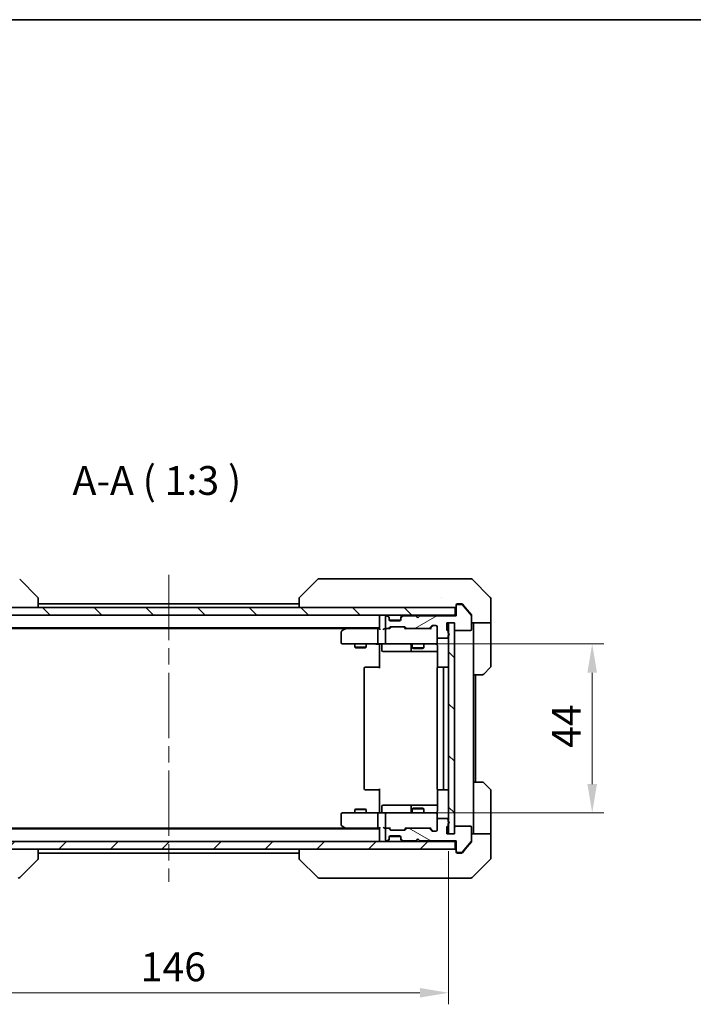
# Model space of a CAD drawing. Units: millimetres. Extents: x 43 to 5447, y 24 to 867.
# Drawn here: x 1945 to 2121, y 610 to 867 of the extents above; entities that cross this region are included whole.
import ezdxf

# ---------------------------------------------------------------- set-up
doc = ezdxf.new("R2010")
doc.units = ezdxf.units.MM
doc.header["$LTSCALE"] = 3
doc.linetypes.add('CHAIN', pattern=[0.3543, 0.2362, -0.0295, 0.0591, -0.0295])
doc.layers.get('Defpoints').update_dxf_attribs({"lineweight": 25})
for name, color, linetype, lineweight in [('Border (ISO)', 7, 'Continuous', 35), ('Dimension (ISO)', 7, 'Continuous', 18), ('Dimension (ISO) @ 1', 7, 'Continuous', 18), ('Symbol (ISO)', 7, 'Continuous', 18), ('Visible (ISO)', 7, 'Continuous', 35)]:
    doc.layers.add(name, color=color, linetype=linetype, lineweight=lineweight)
doc.layers.add('Centerline (ISO)', color=7, linetype='Continuous', lineweight=18, true_color=0x80ffff)
doc.layers.add('Hatch (ISO)', color=1, linetype='Continuous', lineweight=18, true_color=0xff0000)
doc.styles.add('Note Text (TK)', font='MS PGothic.ttf')
doc.dimstyles.new('Default - Method 1b (TK)', dxfattribs={"dimscale": 3, "dimtxt": 2.5, "dimasz": 2.5, "dimexe": 1, "dimexo": 1.5, "dimgap": 1, "dimtad": 1, "dimrnd": 1e-08, "dimdsep": 46, "dimtxsty": 'Note Text (TK)', "dimcen": 0.09, "dimdle": 5, "dimclrd": 100, "dimclre": 100, "dimclrt": 7, "dimadec": 1, "dimazin": 1, "dimtfac": 1, "dimtmove": 0, "dimatfit": 3, "dimfxl": 0, "dimtolj": 1, "dimlwd": -1, "dimlwe": -1, "dimarcsym": 0})
pattern_1 = [(135.0002, (1183, 0), (-6.73517, -6.73522), [])]

# ---------------------------------------------------------------- blocks, each defined once
blk = doc.blocks.new('図面枠 tk図枠')
at = {"layer": 'Border (ISO)'}
blk.add_line((14.5, 289), (405.5, 289), dxfattribs=at)
blk = doc.blocks.new('*D56')
at = {"layer": 'Defpoints', "color": 0, "transparency": 16777216}
for p in [(1910.77, 654.86), (2056.77, 654.86), (2056.77, 613.48)]:
    blk.add_point(p, dxfattribs=at)
at = {"layer": 'Dimension (ISO)', "color": 100, "transparency": 16777216}
for p, q in [((1910.77, 650.36), (1910.77, 610.48)), ((2056.77, 650.36), (2056.77, 610.48)), ((1918.27, 613.48), (2049.27, 613.48))]:
    blk.add_line(p, q, dxfattribs=at)
for points in [[(1918.27, 614.73), (1918.27, 612.23), (1910.77, 613.48)], [(2049.27, 614.73), (2049.27, 612.23), (2056.77, 613.48)]]:
    blk.add_solid(points, dxfattribs=at)
at = {"layer": 'Dimension (ISO)', "color": 7, "transparency": 16777216, "insert": (1976.47, 620.23), "char_height": 7.5, "attachment_point": 4, "style": 'Note Text (TK)'}
blk.add_mtext('\\A1;146', dxfattribs=at)
blk = doc.blocks.new('*D57')
at = {"layer": 'Defpoints', "color": 0, "transparency": 16777216}
for p in [(2040.57, 704.36), (2040.57, 660.36), (2094.21, 660.36)]:
    blk.add_point(p, dxfattribs=at)
at = {"layer": 'Dimension (ISO)', "color": 100, "transparency": 16777216}
for p, q in [((2045.07, 704.36), (2097.21, 704.36)), ((2094.21, 696.86), (2094.21, 667.86)), ((2045.07, 660.36), (2097.21, 660.36))]:
    blk.add_line(p, q, dxfattribs=at)
for points in [[(2092.96, 696.86), (2095.46, 696.86), (2094.21, 704.36)], [(2092.96, 667.86), (2095.46, 667.86), (2094.21, 660.36)]]:
    blk.add_solid(points, dxfattribs=at)
at = {"layer": 'Dimension (ISO)', "color": 7, "transparency": 16777216, "insert": (2087.46, 677.27), "char_height": 7.5, "attachment_point": 4, "rotation": 90, "style": 'Note Text (TK)'}
blk.add_mtext('\\A1;44', dxfattribs=at)

msp = doc.modelspace()

# ---------------------------------------------------------------- hatches: boundary and pattern name
at = {"layer": 'Hatch (ISO)'}
h = msp.add_hatch(dxfattribs=at)
h.set_pattern_fill('ANSI31', color=256, scale=76.2, angle=90.00021, style=0)
h.set_pattern_definition(pattern_1)
h.paths.add_polyline_path([(1909.075, 713.8575), (1909.075, 711.8575), (2058.475, 711.8575), (2058.475, 713.8575)])
h = msp.add_hatch(dxfattribs=at)
h.set_pattern_fill('ANSI31', color=256, scale=76.2, angle=-14.999978, style=0)
h.set_pattern_definition([(30, (1183, 0), (-4.7625, 8.24889), [])])
edge = h.paths.add_edge_path()
edge.add_line((2056.675, 707.1403), (2056.675, 707.5918))
edge.add_ellipse((2056.375, 707.5918), major_axis=(0, 0.3), ratio=1, start_angle=270, end_angle=340.528779)
edge.add_ellipse((2056.575, 708.1575), major_axis=(-0.2828, 0.1), ratio=1, start_angle=19.471221, end_angle=90, ccw=False)
edge.add_line((2056.275, 708.1575), (2056.275, 709.8575))
edge.add_line((2056.275, 709.8575), (2058.275, 709.8575))
edge.add_line((2058.275, 709.8575), (2058.275, 708.1575))
edge.add_ellipse((2058.575, 708.1575), major_axis=(0, -0.3), ratio=1, start_angle=270, end_angle=360)
edge.add_line((2058.575, 707.8575), (2062.475, 707.8575))
edge.add_ellipse((2062.475, 708.1575), major_axis=(0.3, 0), ratio=1, start_angle=270, end_angle=360)
edge.add_line((2062.775, 708.1575), (2062.775, 711.5489))
edge.add_ellipse((2062.475, 711.5489), major_axis=(0, 0.3), ratio=1, start_angle=270, end_angle=309.805571)
edge.add_line((2062.7055, 711.7409), (2060.3649, 714.5496))
edge.add_ellipse((2060.1345, 714.3575), major_axis=(-0.1921, 0.2305), ratio=1, start_angle=270, end_angle=320.194429)
edge.add_line((2060.1345, 714.6575), (2059.075, 714.6575))
edge.add_ellipse((2059.075, 714.3575), major_axis=(-0.3, 0), ratio=1, start_angle=270, end_angle=360)
edge.add_line((2058.775, 714.3575), (2058.775, 711.6575))
edge.add_line((2058.775, 711.6575), (2049.275, 711.6575))
edge.add_line((2049.275, 711.6575), (2048.775, 711.1575))
edge.add_line((2048.775, 711.1575), (2048.275, 711.6575))
edge.add_line((2048.275, 711.6575), (2044.8993, 711.6575))
edge.add_ellipse((2044.8993, 711.3575), major_axis=(-0.3, 0), ratio=1, start_angle=270, end_angle=315)
edge.add_line((2044.6871, 711.5696), (2044.3629, 711.2454))
edge.add_ellipse((2044.575, 711.0332), major_axis=(-0.2121, -0.2121), ratio=1, start_angle=270, end_angle=315)
edge.add_line((2044.275, 711.0332), (2044.275, 710.6575))
edge.add_ellipse((2043.975, 710.6575), major_axis=(0, -0.3), ratio=1, start_angle=0, end_angle=90, ccw=False)
edge.add_line((2043.975, 710.3575), (2041.575, 710.3575))
edge.add_ellipse((2041.575, 710.6575), major_axis=(-0.3, 0), ratio=1, start_angle=0, end_angle=90, ccw=False)
edge.add_line((2041.275, 710.6575), (2041.275, 711.0332))
edge.add_ellipse((2040.975, 711.0332), major_axis=(0, 0.3), ratio=1, start_angle=270, end_angle=315)
edge.add_line((2041.1871, 711.2454), (2040.8629, 711.5696))
edge.add_ellipse((2040.6507, 711.3575), major_axis=(-0.2121, 0.2121), ratio=1, start_angle=270, end_angle=315)
edge.add_line((2040.6507, 711.6575), (2040.575, 711.6575))
edge.add_ellipse((2040.575, 711.3575), major_axis=(-0.3, 0), ratio=1, start_angle=270, end_angle=360)
edge.add_line((2040.275, 711.3575), (2040.275, 708.6575))
edge.add_ellipse((2040.575, 708.6575), major_axis=(0, -0.3), ratio=1, start_angle=270, end_angle=360)
edge.add_line((2040.575, 708.3575), (2040.9507, 708.3575))
edge.add_ellipse((2040.9507, 708.6575), major_axis=(0.3, 0), ratio=1, start_angle=270, end_angle=315)
edge.add_line((2041.1629, 708.4454), (2041.4871, 708.7696))
edge.add_ellipse((2041.6993, 708.5575), major_axis=(0.2121, 0.2121), ratio=1, start_angle=45, end_angle=90, ccw=False)
edge.add_line((2041.6993, 708.8575), (2045.2007, 708.8575))
edge.add_ellipse((2045.2007, 708.5575), major_axis=(0.3, 0), ratio=1, start_angle=45, end_angle=90, ccw=False)
edge.add_line((2045.4129, 708.7696), (2045.7371, 708.4454))
edge.add_ellipse((2045.9493, 708.6575), major_axis=(0.2121, -0.2121), ratio=1, start_angle=270, end_angle=315)
edge.add_line((2045.9493, 708.3575), (2051.6007, 708.3575))
edge.add_ellipse((2051.6007, 708.6575), major_axis=(0.3, 0), ratio=1, start_angle=270, end_angle=315)
edge.add_line((2051.8129, 708.4454), (2052.4371, 709.0696))
edge.add_ellipse((2052.6493, 708.8575), major_axis=(0.2121, 0.2121), ratio=1, start_angle=45, end_angle=90, ccw=False)
edge.add_line((2052.6493, 709.1575), (2053.475, 709.1575))
edge.add_ellipse((2053.475, 708.8575), major_axis=(0.3, 0), ratio=1, start_angle=0, end_angle=90, ccw=False)
edge.add_line((2053.775, 708.8575), (2053.775, 706.1575))
edge.add_ellipse((2054.075, 706.1575), major_axis=(0, -0.3), ratio=1, start_angle=270, end_angle=360)
edge.add_line((2054.075, 705.8575), (2056.375, 705.8575))
edge.add_ellipse((2056.375, 706.1575), major_axis=(0.3, 0), ratio=1, start_angle=270, end_angle=360)
edge.add_line((2056.675, 706.1575), (2056.675, 706.5747))
edge.add_ellipse((2056.575, 706.8575), major_axis=(0.2828, 0.1), ratio=1, start_angle=270, end_angle=411.057559)
h = msp.add_hatch(dxfattribs=at)
h.set_pattern_fill('ANSI31', color=256, scale=76.2, angle=90.00021, style=0)
h.set_pattern_definition(pattern_1)
h.paths.add_polyline_path([(2058.275, 709.8575), (2056.775, 709.8575), (2056.775, 654.8575), (2058.275, 654.8575)])
h = msp.add_hatch(dxfattribs=at)
h.set_pattern_fill('ANSI31', color=256, scale=76.2, angle=105.000246, style=0)
h.set_pattern_definition([(150.0002, (1183, 0), (-4.762465, -8.24891), [])])
edge = h.paths.add_edge_path()
edge.add_line((2056.675, 657.1232), (2056.675, 657.5747))
edge.add_ellipse((2056.575, 657.8575), major_axis=(0.2828, 0.1), ratio=1, start_angle=270, end_angle=411.057559)
edge.add_line((2056.675, 658.1403), (2056.675, 658.5575))
edge.add_ellipse((2056.375, 658.5575), major_axis=(0, 0.3), ratio=1, start_angle=270, end_angle=360)
edge.add_line((2056.375, 658.8575), (2054.075, 658.8575))
edge.add_ellipse((2054.075, 658.5575), major_axis=(-0.3, 0), ratio=1, start_angle=270, end_angle=360)
edge.add_line((2053.775, 658.5575), (2053.775, 655.8575))
edge.add_ellipse((2053.475, 655.8575), major_axis=(0, -0.3), ratio=1, start_angle=0, end_angle=90, ccw=False)
edge.add_line((2053.475, 655.5575), (2052.6493, 655.5575))
edge.add_ellipse((2052.6493, 655.8575), major_axis=(-0.3, 0), ratio=1, start_angle=45, end_angle=90, ccw=False)
edge.add_line((2052.4371, 655.6454), (2051.8129, 656.2696))
edge.add_ellipse((2051.6007, 656.0575), major_axis=(-0.2121, 0.2121), ratio=1, start_angle=270, end_angle=315)
edge.add_line((2051.6007, 656.3575), (2045.9493, 656.3575))
edge.add_ellipse((2045.9493, 656.0575), major_axis=(-0.3, 0), ratio=1, start_angle=270, end_angle=315)
edge.add_line((2045.7371, 656.2696), (2045.4129, 655.9454))
edge.add_ellipse((2045.2007, 656.1575), major_axis=(-0.2121, -0.2121), ratio=1, start_angle=45, end_angle=90, ccw=False)
edge.add_line((2045.2007, 655.8575), (2041.6993, 655.8575))
edge.add_ellipse((2041.6993, 656.1575), major_axis=(-0.3, 0), ratio=1, start_angle=45, end_angle=90, ccw=False)
edge.add_line((2041.4871, 655.9454), (2041.1629, 656.2696))
edge.add_ellipse((2040.9507, 656.0575), major_axis=(-0.2121, 0.2121), ratio=1, start_angle=270, end_angle=315)
edge.add_line((2040.9507, 656.3575), (2040.575, 656.3575))
edge.add_ellipse((2040.575, 656.0575), major_axis=(-0.3, 0), ratio=1, start_angle=270, end_angle=360)
edge.add_line((2040.275, 656.0575), (2040.275, 653.3575))
edge.add_ellipse((2040.575, 653.3575), major_axis=(0, -0.3), ratio=1, start_angle=270, end_angle=360)
edge.add_line((2040.575, 653.0575), (2040.6507, 653.0575))
edge.add_ellipse((2040.6507, 653.3575), major_axis=(0.3, 0), ratio=1, start_angle=270, end_angle=315)
edge.add_line((2040.8629, 653.1454), (2041.1871, 653.4696))
edge.add_ellipse((2040.975, 653.6818), major_axis=(0.2121, 0.2121), ratio=1, start_angle=270, end_angle=315)
edge.add_line((2041.275, 653.6818), (2041.275, 654.0575))
edge.add_ellipse((2041.575, 654.0575), major_axis=(0, 0.3), ratio=1, start_angle=0, end_angle=90, ccw=False)
edge.add_line((2041.575, 654.3575), (2043.975, 654.3575))
edge.add_ellipse((2043.975, 654.0575), major_axis=(0.3, 0), ratio=1, start_angle=0, end_angle=90, ccw=False)
edge.add_line((2044.275, 654.0575), (2044.275, 653.6818))
edge.add_ellipse((2044.575, 653.6818), major_axis=(0, -0.3), ratio=1, start_angle=270, end_angle=315)
edge.add_line((2044.3629, 653.4696), (2044.6871, 653.1454))
edge.add_ellipse((2044.8993, 653.3575), major_axis=(0.2121, -0.2121), ratio=1, start_angle=270, end_angle=315)
edge.add_line((2044.8993, 653.0575), (2048.275, 653.0575))
edge.add_line((2048.275, 653.0575), (2048.775, 653.5575))
edge.add_line((2048.775, 653.5575), (2049.275, 653.0575))
edge.add_line((2049.275, 653.0575), (2058.775, 653.0575))
edge.add_line((2058.775, 653.0575), (2058.775, 650.3575))
edge.add_ellipse((2059.075, 650.3575), major_axis=(0, -0.3), ratio=1, start_angle=270, end_angle=360)
edge.add_line((2059.075, 650.0575), (2060.1345, 650.0575))
edge.add_ellipse((2060.1345, 650.3575), major_axis=(0.3, 0), ratio=1, start_angle=270, end_angle=320.194429)
edge.add_line((2060.3649, 650.1654), (2062.7055, 652.9741))
edge.add_ellipse((2062.475, 653.1661), major_axis=(0.1921, 0.2305), ratio=1, start_angle=270, end_angle=309.805571)
edge.add_line((2062.775, 653.1661), (2062.775, 656.5575))
edge.add_ellipse((2062.475, 656.5575), major_axis=(0, 0.3), ratio=1, start_angle=270, end_angle=360)
edge.add_line((2062.475, 656.8575), (2058.575, 656.8575))
edge.add_ellipse((2058.575, 656.5575), major_axis=(-0.3, 0), ratio=1, start_angle=270, end_angle=360)
edge.add_line((2058.275, 656.5575), (2058.275, 654.8575))
edge.add_line((2058.275, 654.8575), (2056.275, 654.8575))
edge.add_line((2056.275, 654.8575), (2056.275, 656.5575))
edge.add_ellipse((2056.575, 656.5575), major_axis=(0, 0.3), ratio=1, start_angle=19.471221, end_angle=90, ccw=False)
edge.add_ellipse((2056.375, 657.1232), major_axis=(0.2828, 0.1), ratio=1, start_angle=270, end_angle=340.528779)
h = msp.add_hatch(dxfattribs=at)
h.set_pattern_fill('ANSI31', color=256, scale=76.2, style=0)
h.set_pattern_definition([(45, (1183, 0), (-6.73519, 6.73519), [])])
h.paths.add_polyline_path([(1909.075, 652.8575), (1909.075, 650.8575), (2058.475, 650.8575), (2058.475, 652.8575)])

# ---------------------------------------------------------------- linework, layer by layer
at = {"layer": 'Centerline (ISO)', "linetype": 'CHAIN', "ltscale": 23.990969}
msp.add_line((1983.775, 722.3575), (1983.775, 642.3575), dxfattribs=at)
at = {"layer": 'Visible (ISO)'}
for p, q in [((1944.9214, 721.211), (1949.6285, 716.5039)), ((2022.6285, 721.211), (2017.9214, 716.5039)), ((2023.9577, 721.3575), (2022.9821, 721.3575)), ((2056.9698, 721.3575), (2023.9577, 721.3575)), ((2058.4379, 721.3575), (2056.9698, 721.3575)), ((2059.775, 721.3575), (2058.4379, 721.3575)), ((2059.775, 721.3575), (2062.5679, 721.3575)), ((2067.6285, 716.5039), (2062.9214, 721.211)), ((1949.775, 713.8575), (1949.775, 716.1503)), ((2017.775, 716.1503), (2017.775, 713.8575)), ((2055.025, 716.438), (2055.025, 716.4405)), ((2067.775, 713.8575), (2067.775, 716.1504)), ((2058.475, 713.8575), (1909.075, 713.8575)), ((2017.775, 714.8575), (1949.775, 714.8575)), ((2058.475, 711.8575), (2058.475, 713.8575)), ((2058.775, 714.3575), (2058.775, 714.5575)), ((2058.775, 714.3575), (2058.775, 711.6575)), ((2059.075, 714.8575), (2059.775, 714.8575)), ((2060.1345, 714.6575), (2059.075, 714.6575)), ((2060.1345, 714.8575), (2059.775, 714.8575)), ((2061.1083, 713.8575), (2060.3649, 714.7496)), ((2062.7055, 711.7409), (2060.3649, 714.5496)), ((2062.7055, 711.9409), (2061.1083, 713.8575)), ((2067.775, 709.8575), (2067.775, 713.8575)), ((1909.075, 711.8575), (2058.475, 711.8575)), ((2038.775, 711.5575), (2038.775, 711.8575)), ((2038.775, 711.5575), (2038.775, 708.2696)), ((2040.275, 711.3575), (2040.275, 708.6575)), ((2040.6507, 711.6575), (2040.575, 711.6575)), ((2041.1871, 711.4454), (2040.8629, 711.7696)), ((2041.1871, 711.2454), (2040.8629, 711.5696)), ((2041.2076, 711.4249), (2041.1871, 711.4454)), ((2041.275, 711.0332), (2041.275, 711.2332)), ((2041.275, 710.6575), (2041.275, 711.0332)), ((2044.275, 711.2332), (2044.275, 711.0332)), ((2044.275, 711.0332), (2044.275, 710.6575)), ((2044.3629, 711.4454), (2044.3424, 711.4249)), ((2044.6871, 711.7696), (2044.3629, 711.4454)), ((2044.6871, 711.5696), (2044.3629, 711.2454)), ((2048.275, 711.6575), (2044.8993, 711.6575)), ((2048.775, 711.1575), (2048.275, 711.6575)), ((2049.275, 711.6575), (2048.775, 711.1575)), ((2058.775, 711.6575), (2049.275, 711.6575)), ((2058.775, 711.8575), (2058.475, 711.8575)), ((2062.775, 711.7489), (2062.775, 711.5489)), ((2062.775, 708.1575), (2062.775, 711.5489)), ((2038.775, 708.5575), (1928.775, 708.5575)), ((2029.7083, 708.3575), (1937.8417, 708.3575)), ((2029.6283, 708.2975), (2028.895, 707.7475)), ((2029.975, 708.5575), (2029.6283, 708.2975)), ((2029.8384, 708.0575), (2029.6828, 708.2131)), ((2038.3993, 708.3575), (2029.8083, 708.3575)), ((2038.275, 708.0575), (2038.275, 704.6575)), ((2038.775, 708.3575), (2038.3993, 708.3575)), ((2040.575, 708.3575), (2040.1993, 708.3575)), ((2040.275, 708.0575), (2040.275, 704.6575)), ((2040.575, 708.3575), (2040.9507, 708.3575)), ((2041.4511, 708.3575), (2040.9507, 708.3575)), ((2041.1629, 708.4454), (2041.4871, 708.7696)), ((2041.275, 708.3575), (2041.6871, 708.7696)), ((2044.2578, 710.5575), (2041.2921, 710.5575)), ((2043.975, 710.3575), (2041.575, 710.3575)), ((2041.6993, 708.8575), (2045.2007, 708.8575)), ((2045.2129, 708.7696), (2045.625, 708.3575)), ((2045.4129, 708.7696), (2045.7371, 708.4454)), ((2045.9493, 708.3575), (2045.4489, 708.3575)), ((2045.9493, 708.3575), (2051.6007, 708.3575)), ((2052.1011, 708.3575), (2051.6007, 708.3575)), ((2051.8129, 708.4454), (2052.4371, 709.0696)), ((2051.925, 708.3575), (2052.6371, 709.0696)), ((2052.6493, 709.1575), (2053.475, 709.1575)), ((2053.775, 708.8575), (2053.775, 706.1575)), ((2056.275, 708.1575), (2056.275, 709.8575)), ((2056.275, 709.8575), (2058.275, 709.8575)), ((2058.275, 709.8575), (2056.775, 709.8575)), ((2056.775, 709.8575), (2056.775, 654.8575)), ((2058.275, 709.8575), (2058.275, 708.1575)), ((2058.275, 654.8575), (2058.275, 709.8575)), ((2067.775, 709.8575), (2062.775, 709.8575)), ((2063.275, 709.8575), (2063.275, 708.8575)), ((2063.275, 696.3575), (2063.275, 708.8575)), ((2067.775, 708.8575), (2067.775, 709.8575)), ((2067.775, 708.8575), (2067.775, 698.5646)), ((2028.775, 707.5075), (2028.775, 704.6575)), ((2053.775, 704.6575), (2053.775, 706.1575)), ((2054.075, 705.8575), (2056.375, 705.8575)), ((2056.675, 707.1403), (2056.675, 707.5918)), ((2056.675, 706.1575), (2056.675, 706.5747)), ((2058.575, 707.8575), (2062.475, 707.8575)), ((2029.075, 704.3575), (2029.8384, 704.3575)), ((2029.8384, 704.3575), (2038.3993, 704.3575)), ((2032.275, 704.3575), (2032.275, 703.5109)), ((2032.275, 703.5109), (2035.275, 703.5109)), ((2032.5817, 703.3575), (2032.275, 703.5109)), ((2034.9683, 703.3575), (2032.5817, 703.3575)), ((2034.9683, 703.3575), (2035.275, 703.5109)), ((2035.275, 704.3575), (2035.275, 703.5109)), ((2040.575, 704.3575), (2038.3993, 704.3575)), ((2038.775, 704.3498), (2038.775, 703.8575)), ((2038.775, 698.0575), (2038.775, 703.8575)), ((2039.3763, 704.0575), (2039.3763, 702.6575)), ((2040.575, 704.3575), (2041.3932, 704.3575)), ((2041.3932, 704.3575), (2052.5896, 704.3575)), ((2046.9805, 704.0575), (2046.9805, 702.6575)), ((2047.275, 704.3575), (2047.275, 703.3109)), ((2047.275, 703.3109), (2050.275, 703.3109)), ((2047.5817, 703.1575), (2047.275, 703.3109)), ((2049.9683, 703.1575), (2047.5817, 703.1575)), ((2049.9683, 703.1575), (2050.275, 703.3109)), ((2050.275, 704.3575), (2050.275, 703.3109)), ((2052.5896, 704.3575), (2053.475, 704.3575)), ((2053.8648, 703.8575), (2053.8648, 698.2716)), ((2039.6763, 702.3575), (2043.6059, 702.3575)), ((2043.6059, 702.3575), (2047.2805, 702.3575)), ((2047.2805, 702.3575), (2047.452, 702.3575)), ((2047.452, 702.3575), (2053.8648, 702.3575)), ((2034.775, 698.0575), (2034.775, 666.6575)), ((2035.075, 698.3575), (2035.1336, 698.3575)), ((2035.8407, 698.3575), (2035.1336, 698.3575)), ((2035.8407, 698.3575), (2035.9821, 698.3575)), ((2038.3608, 698.3575), (2035.9821, 698.3575)), ((2038.3608, 698.3575), (2038.775, 698.3575)), ((2053.775, 698.0575), (2053.775, 666.6575)), ((2054.075, 698.3575), (2054.1336, 698.3575)), ((2054.8407, 698.3575), (2054.1336, 698.3575)), ((2054.8407, 698.3575), (2054.9821, 698.3575)), ((2055.175, 698.3575), (2054.9821, 698.3575)), ((2056.475, 698.3575), (2055.175, 698.3575)), ((2055.475, 666.6575), (2055.475, 698.0575)), ((2067.6285, 698.211), (2065.9214, 696.5039)), ((2063.275, 668.3575), (2063.275, 696.3575)), ((2065.5679, 696.3575), (2063.275, 696.3575)), ((2063.775, 668.3575), (2063.775, 696.3575)), ((2063.275, 668.3575), (2065.5679, 668.3575)), ((2063.275, 668.3575), (2063.275, 655.8575)), ((2065.9214, 668.211), (2067.6285, 666.5039)), ((2035.1336, 666.3575), (2035.075, 666.3575)), ((2035.1336, 666.3575), (2035.8407, 666.3575)), ((2035.9821, 666.3575), (2035.8407, 666.3575)), ((2035.9821, 666.3575), (2038.3608, 666.3575)), ((2038.775, 666.3575), (2038.3608, 666.3575)), ((2038.775, 660.8575), (2038.775, 666.6575)), ((2053.8648, 666.4434), (2053.8648, 660.8575)), ((2054.1336, 666.3575), (2054.075, 666.3575)), ((2054.1336, 666.3575), (2054.8407, 666.3575)), ((2054.9821, 666.3575), (2054.8407, 666.3575)), ((2054.9821, 666.3575), (2055.175, 666.3575)), ((2055.175, 666.3575), (2056.475, 666.3575)), ((2067.775, 655.8575), (2067.775, 666.1504)), ((2039.3763, 660.6575), (2039.3763, 662.0575)), ((2043.6059, 662.3575), (2039.6763, 662.3575)), ((2047.2805, 662.3575), (2043.6059, 662.3575)), ((2046.9805, 662.0575), (2046.9805, 660.6575)), ((2047.452, 662.3575), (2047.2805, 662.3575)), ((2053.8648, 662.3575), (2047.452, 662.3575)), ((2028.775, 660.0575), (2028.775, 657.2075)), ((2029.8384, 660.3575), (2029.075, 660.3575)), ((2038.3993, 660.3575), (2029.8384, 660.3575)), ((2032.5817, 661.3575), (2032.275, 661.2041)), ((2035.275, 661.2041), (2032.275, 661.2041)), ((2032.275, 660.3575), (2032.275, 661.2041)), ((2032.5817, 661.3575), (2034.9683, 661.3575)), ((2034.9683, 661.3575), (2035.275, 661.2041)), ((2035.275, 660.3575), (2035.275, 661.2041)), ((2038.275, 660.0575), (2038.275, 656.6575)), ((2038.3993, 660.3575), (2040.575, 660.3575)), ((2038.775, 660.8575), (2038.775, 660.3652)), ((2040.275, 660.0575), (2040.275, 656.6575)), ((2041.3932, 660.3575), (2040.575, 660.3575)), ((2052.5896, 660.3575), (2041.3932, 660.3575)), ((2047.5817, 661.5575), (2047.275, 661.4041)), ((2050.275, 661.4041), (2047.275, 661.4041)), ((2047.275, 660.3575), (2047.275, 661.4041)), ((2047.5817, 661.5575), (2049.9683, 661.5575)), ((2049.9683, 661.5575), (2050.275, 661.4041)), ((2050.275, 660.3575), (2050.275, 661.4041)), ((2053.475, 660.3575), (2052.5896, 660.3575)), ((2053.775, 658.5575), (2053.775, 660.0575)), ((2028.895, 656.9675), (2029.6283, 656.4175)), ((2053.775, 658.5575), (2053.775, 655.8575)), ((2056.375, 658.8575), (2054.075, 658.8575)), ((2056.675, 658.1403), (2056.675, 658.5575)), ((2056.675, 657.1232), (2056.675, 657.5747)), ((2062.475, 656.8575), (2058.575, 656.8575)), ((2038.775, 656.1575), (1928.775, 656.1575)), ((2029.7083, 656.3575), (1937.8417, 656.3575)), ((2029.6283, 656.4175), (2029.975, 656.1575)), ((2029.8384, 656.6575), (2029.6828, 656.5019)), ((2029.8083, 656.3575), (2038.3993, 656.3575)), ((2038.3993, 656.3575), (2038.775, 656.3575)), ((2038.775, 656.4454), (2038.775, 653.1575)), ((2040.1993, 656.3575), (2040.575, 656.3575)), ((2040.275, 656.0575), (2040.275, 653.3575)), ((2040.9507, 656.3575), (2040.575, 656.3575)), ((2040.9507, 656.3575), (2041.4511, 656.3575)), ((2041.4871, 655.9454), (2041.1629, 656.2696)), ((2041.6871, 655.9454), (2041.275, 656.3575)), ((2041.2921, 654.1575), (2044.2578, 654.1575)), ((2041.575, 654.3575), (2043.975, 654.3575)), ((2045.2007, 655.8575), (2041.6993, 655.8575)), ((2045.2129, 655.9454), (2045.625, 656.3575)), ((2045.7371, 656.2696), (2045.4129, 655.9454)), ((2045.4489, 656.3575), (2045.9493, 656.3575)), ((2051.6007, 656.3575), (2045.9493, 656.3575)), ((2051.6007, 656.3575), (2052.1011, 656.3575)), ((2052.4371, 655.6454), (2051.8129, 656.2696)), ((2051.925, 656.3575), (2052.6371, 655.6454)), ((2053.475, 655.5575), (2052.6493, 655.5575)), ((2056.275, 654.8575), (2056.275, 656.5575)), ((2058.275, 654.8575), (2056.275, 654.8575)), ((2056.775, 654.8575), (2058.275, 654.8575)), ((2058.275, 656.5575), (2058.275, 654.8575)), ((2062.775, 653.1661), (2062.775, 656.5575)), ((2062.775, 654.8575), (2067.775, 654.8575)), ((2063.275, 655.8575), (2063.275, 654.8575)), ((2067.775, 654.8575), (2067.775, 655.8575)), ((2067.775, 654.8575), (2067.775, 650.8575)), ((2058.475, 652.8575), (1909.075, 652.8575)), ((2038.775, 652.8575), (2038.775, 653.1575)), ((2040.575, 653.0575), (2040.6507, 653.0575)), ((2040.8629, 653.1454), (2041.1871, 653.4696)), ((2040.8629, 652.9454), (2041.1871, 653.2696)), ((2041.1871, 653.2696), (2041.2076, 653.2901)), ((2041.275, 653.6818), (2041.275, 654.0575)), ((2041.275, 653.4818), (2041.275, 653.6818)), ((2044.275, 654.0575), (2044.275, 653.6818)), ((2044.275, 653.6818), (2044.275, 653.4818)), ((2044.3424, 653.2901), (2044.3629, 653.2696)), ((2044.3629, 653.4696), (2044.6871, 653.1454)), ((2044.3629, 653.2696), (2044.6871, 652.9454)), ((2044.8993, 653.0575), (2048.275, 653.0575)), ((2048.275, 653.0575), (2048.775, 653.5575)), ((2048.775, 653.5575), (2049.275, 653.0575)), ((2049.275, 653.0575), (2058.775, 653.0575)), ((2058.475, 652.8575), (2058.775, 652.8575)), ((2058.475, 650.8575), (2058.475, 652.8575)), ((2058.775, 653.0575), (2058.775, 650.3575)), ((2060.3649, 650.1654), (2062.7055, 652.9741)), ((2061.1083, 650.8575), (2062.7055, 652.7741)), ((2062.775, 653.1661), (2062.775, 652.9661)), ((1909.075, 650.8575), (2058.475, 650.8575)), ((1949.775, 648.5647), (1949.775, 650.8575)), ((2017.775, 649.8575), (1949.775, 649.8575)), ((2017.775, 650.8575), (2017.775, 648.5647)), ((2058.775, 650.1575), (2058.775, 650.3575)), ((2059.075, 650.0575), (2060.1345, 650.0575)), ((2059.775, 649.8575), (2059.075, 649.8575)), ((2059.775, 649.8575), (2060.1345, 649.8575)), ((2060.3649, 649.9654), (2061.1083, 650.8575)), ((2067.775, 650.8575), (2067.775, 648.5646)), ((1944.9214, 643.5039), (1949.6285, 648.211)), ((2022.6285, 643.5039), (2017.9214, 648.211)), ((2055.025, 648.2758), (2055.025, 648.2747)), ((2062.9214, 643.5039), (2067.6285, 648.211)), ((2022.9821, 643.3575), (2023.9577, 643.3575)), ((2023.9577, 643.3575), (2056.9698, 643.3575)), ((2056.9698, 643.3575), (2058.4379, 643.3575)), ((2058.4379, 643.3575), (2059.775, 643.3575)), ((2062.5679, 643.3575), (2059.775, 643.3575))]:
    msp.add_line(p, q, dxfattribs=at)
for centre, radius, start, end in [((2022.9821, 720.8575), 0.5, 90, 135), ((2062.5679, 720.8575), 0.5, 45, 90), ((2067.275, 716.1504), 0.5, 0, 45), ((2058.475, 714.1575), 0.3, 270, 0), ((2059.075, 714.5575), 0.3, 90, 180), ((2059.075, 714.3575), 0.3, 90, 180), ((2060.1345, 714.3575), 0.3, 39.805571, 90), ((2039.075, 711.5575), 0.3, 90, 180), ((2040.575, 711.3575), 0.3, 90, 180), ((2040.6507, 711.5575), 0.3, 45, 90), ((2040.6507, 711.3575), 0.3, 45, 90), ((2040.975, 711.2332), 0.3, 0, 45), ((2040.975, 711.0332), 0.3, 0, 45), ((2041.575, 710.6575), 0.3, 180, 270), ((2043.975, 710.6575), 0.3, 270, 0), ((2044.575, 711.2332), 0.3, 135, 180), ((2044.575, 711.0332), 0.3, 135, 180), ((2044.8993, 711.5575), 0.3, 90, 135), ((2044.8993, 711.3575), 0.3, 90, 135), ((2062.475, 711.5489), 0.3, 0, 39.805571), ((2029.8083, 708.0575), 0.3, 113.437984, 126.869898), ((2029.8083, 708.0575), 0.3, 90, 113.437984), ((2040.575, 708.6575), 0.3, 180, 270), ((2040.575, 708.0575), 0.3, 148.755545, 180), ((2040.575, 708.0575), 0.3, 90, 113.437985), ((2040.9507, 708.6575), 0.3, 270, 315), ((2041.6993, 708.5575), 0.3, 90, 135), ((2045.2007, 708.5575), 0.3, 45, 90), ((2045.9493, 708.6575), 0.3, 225, 270), ((2051.6007, 708.6575), 0.3, 270, 315), ((2052.6493, 708.8575), 0.3, 90, 135), ((2053.475, 708.8575), 0.3, 0, 90), ((2056.575, 708.1575), 0.3, 180, 250.528779), ((2058.575, 708.1575), 0.3, 180, 270), ((2062.475, 708.1575), 0.3, 270, 0), ((2029.075, 707.5075), 0.3, 126.869898, 180), ((2054.075, 706.1575), 0.3, 180, 270), ((2056.375, 706.1575), 0.3, 270, 0), ((2056.375, 707.5918), 0.3, 0, 70.528779), ((2056.575, 706.8575), 0.3, 289.471221, 70.528779), ((2029.075, 704.6575), 0.3, 180, 270), ((2039.0763, 704.0575), 0.3, 0, 90), ((2040.575, 704.6575), 0.3, 180, 270), ((2046.6805, 704.0575), 0.3, 0, 90), ((2053.275, 703.8575), 0.5, 75.524475, 90), ((2053.475, 704.6575), 0.3, 270, 0), ((2039.6763, 702.6575), 0.3, 180, 270), ((2047.2805, 702.6575), 0.3, 180, 270), ((2035.075, 698.0575), 0.3, 90, 180), ((2054.075, 698.0575), 0.3, 90, 180), ((2055.175, 698.0575), 0.3, 0, 90), ((2056.475, 698.0575), 0.3, 0, 90), ((2067.275, 698.5646), 0.5, 315, 0), ((2065.5679, 696.8575), 0.5, 270, 315), ((2065.5679, 667.8575), 0.5, 45, 90), ((2035.075, 666.6575), 0.3, 180, 270), ((2054.075, 666.6575), 0.3, 180, 270), ((2055.175, 666.6575), 0.3, 270, 0), ((2056.475, 666.6575), 0.3, 270, 0), ((2067.275, 666.1504), 0.5, 0, 45), ((2039.6763, 662.0575), 0.3, 90, 180), ((2047.2805, 662.0575), 0.3, 90, 180), ((2029.075, 660.0575), 0.3, 90, 180), ((2039.0763, 660.6575), 0.3, 270, 0), ((2040.575, 660.0575), 0.3, 90, 180), ((2046.6805, 660.6575), 0.3, 270, 0), ((2053.275, 660.8575), 0.5, 270, 284.475525), ((2053.475, 660.0575), 0.3, 0, 90), ((2029.075, 657.2075), 0.3, 180, 233.130102), ((2054.075, 658.5575), 0.3, 90, 180), ((2056.575, 656.5575), 0.3, 109.471221, 180), ((2056.375, 658.5575), 0.3, 0, 90), ((2056.375, 657.1232), 0.3, 289.471221, 0), ((2056.575, 657.8575), 0.3, 289.471221, 70.528779), ((2058.575, 656.5575), 0.3, 90, 180), ((2062.475, 656.5575), 0.3, 0, 90), ((2029.8083, 656.6575), 0.3, 233.130102, 246.562016), ((2029.8083, 656.6575), 0.3, 246.562015, 270), ((2040.575, 656.6575), 0.3, 180, 211.244455), ((2040.575, 656.0575), 0.3, 90, 180), ((2040.575, 656.6575), 0.3, 246.562016, 270), ((2040.9507, 656.0575), 0.3, 45, 90), ((2041.575, 654.0575), 0.3, 90, 180), ((2041.6993, 656.1575), 0.3, 225, 270), ((2043.975, 654.0575), 0.3, 0, 90), ((2045.2007, 656.1575), 0.3, 270, 315), ((2045.9493, 656.0575), 0.3, 90, 135), ((2051.6007, 656.0575), 0.3, 45, 90), ((2052.6493, 655.8575), 0.3, 225, 270), ((2053.475, 655.8575), 0.3, 270, 0), ((2039.075, 653.1575), 0.3, 180, 270), ((2040.575, 653.3575), 0.3, 180, 270), ((2040.6507, 653.3575), 0.3, 270, 315), ((2040.6507, 653.1575), 0.3, 270, 315), ((2040.975, 653.6818), 0.3, 315, 0), ((2040.975, 653.4818), 0.3, 315, 0), ((2044.575, 653.6818), 0.3, 180, 225), ((2044.575, 653.4818), 0.3, 180, 225), ((2044.8993, 653.3575), 0.3, 225, 270), ((2044.8993, 653.1575), 0.3, 225, 270), ((2062.475, 653.1661), 0.3, 320.194429, 0), ((2058.475, 650.5575), 0.3, 0, 90), ((2059.075, 650.3575), 0.3, 180, 270), ((2059.075, 650.1575), 0.3, 180, 270), ((2060.1345, 650.3575), 0.3, 270, 320.194429), ((2067.275, 648.5646), 0.5, 315, 0), ((1944.5679, 643.8575), 0.5, 270, 315), ((2022.9821, 643.8575), 0.5, 225, 270), ((2062.5679, 643.8575), 0.5, 270, 315)]:
    msp.add_arc(centre, radius, start, end, dxfattribs=at)
for centre, major_axis, ratio, start_param, end_param in [((1949.3744, 713.9419), (0.254, 2.5621), 0.00936337, 6.27551125, 6.28339314), ((1949.275, 716.1503), (0.5, 0), 0.99995625, 0, 0.78591171), ((2018.275, 716.1503), (-0.5, 0), 0.99995625, 5.49727361, 6.28318531), ((2018.1757, 713.9411), (-0.254, 2.5629), 0.0093619, 6.28297751, 6.29085816), ((2029.8384, 708.08), (0.2411, 0.4823), 0.37002441, 1.47901306, 1.75373989), ((2038.3993, 708.0575), (0, -0.3), 0.41421356, 3.14159265, 4.71238898), ((2039.075, 708.0575), (-0.2772, 0.2772), 0.41421356, 0.39269908, 1.17809725), ((2039.8993, 708.0575), (-0.2772, -0.2772), 0.41421356, 4.3196899, 5.10508806), ((2040.1993, 708.0575), (-0.4243, 0), 0.70710678, 4.71238898, 5.49778714), ((2040.575, 708.08), (-0.2515, 0.483), 0.33843751, 1.12161563, 1.39634246), ((2040.6072, 708.0575), (-0.6487, 0.2044), 0.33843751, 4.81863915, 5.05307027), ((2041.5542, 708.0575), (0.1246, -0.2958), 0.40041045, 2.33106693, 2.97456804), ((2041.8993, 708.5575), (-0.3, 0), 0.99985076, 4.71238898, 5.49786177), ((2045.0007, 708.5575), (0.3, 0), 0.99985076, 0.78532354, 1.57079633), ((2045.3458, 708.0575), (-0.1246, -0.2958), 0.40041045, 3.30861727, 3.95211838), ((2052.2042, 708.0575), (0.1246, -0.2958), 0.40041045, 2.33106693, 2.97456804), ((2052.8493, 708.8575), (-0.3, 0), 0.99985076, 4.71238898, 5.49786177), ((2038.3993, 704.6575), (0, -0.3), 0.41421356, 4.71238898, 6.28318531), ((2038.3993, 660.0575), (0, -0.3), 0.41421356, 3.14159265, 4.71238898), ((2029.8384, 656.6349), (0.2411, -0.4823), 0.37002441, 4.52944541, 4.80417225), ((2038.3993, 656.6575), (0, -0.3), 0.41421356, 4.71238898, 6.28318531), ((2039.075, 656.6575), (-0.2772, -0.2772), 0.41421356, 5.10508806, 5.89048623), ((2039.8993, 656.6575), (-0.2772, 0.2772), 0.41421356, 1.17809725, 1.96349541), ((2040.1993, 656.6575), (-0.4243, 0), 0.70710678, 0.78539816, 1.57079633), ((2040.575, 656.6349), (-0.2515, -0.483), 0.33843751, 4.88684285, 5.16156968), ((2040.6072, 656.6575), (-0.6487, -0.2044), 0.33843751, 1.23011504, 1.46454615), ((2041.5542, 656.6575), (0.1246, 0.2958), 0.40041045, 3.30861727, 3.95211838), ((2041.8993, 656.1575), (-0.3, 0), 0.99985076, 0.78532354, 1.57079633), ((2045.0007, 656.1575), (0.3, 0), 0.99985076, 4.71238898, 5.49786177), ((2045.3458, 656.6575), (-0.1246, 0.2958), 0.40041045, 2.33106693, 2.97456804), ((2052.2042, 656.6575), (0.1246, 0.2958), 0.40041045, 3.30861727, 3.95211838), ((2052.8493, 655.8575), (-0.3, 0), 0.99985076, 0.78532354, 1.57079633), ((1949.275, 648.5647), (0.5, 0), 0.99995625, 5.4972736, 6.28318531), ((1949.3743, 650.7739), (0.254, -2.5629), 0.0093619, 6.28297751, 6.29085816), ((2018.275, 648.5647), (-0.5, 0), 0.99995625, 0, 0.78591171), ((2018.1756, 650.7731), (-0.254, -2.5621), 0.00936337, 6.27551125, 6.28339314)]:
    msp.add_ellipse(centre, major_axis=major_axis, ratio=ratio, start_param=start_param, end_param=end_param, dxfattribs=at)
for points, knots in [([(2060.3649, 714.7496), (2060.359, 714.7566), (2060.3529, 714.7633), (2060.32, 714.7963), (2060.2862, 714.8193), (2060.2123, 714.85), (2060.1722, 714.8575), (2060.1345, 714.8575)], [-0.0705290281, -0.0705290281, -0.0705290281, -0.0705290281, -0.0678449297, -0.0678449297, -0.056529226, -0.056529226, -0.0452135224, -0.0452135224, -0.0452135224, -0.0452135224]), ([(2062.775, 711.7489), (2062.775, 711.7865), (2062.7675, 711.8263), (2062.7407, 711.8915), (2062.7243, 711.9182), (2062.7055, 711.9409)], [-0.0932612826, -0.0932612826, -0.0932612826, -0.0932612826, -0.0819853568, -0.0819853568, -0.0730776319, -0.0730776319, -0.0730776319, -0.0730776319]), ([(2029.689, 708.3327), (2029.688, 708.3303), (2029.6871, 708.3278), (2029.6819, 708.3105), (2029.6794, 708.2912), (2029.6789, 708.254), (2029.6803, 708.2331), (2029.6828, 708.2131)], [0.3810312192, 0.3810312192, 0.3810312192, 0.3810312192, 0.382741903, 0.382741903, 0.3917616542, 0.3917616542, 0.3985536381, 0.3985536381, 0.3985536381, 0.3985536381]), ([(2040.4557, 708.3327), (2040.4494, 708.33), (2040.4433, 708.3271), (2040.4108, 708.3104), (2040.3817, 708.2889), (2040.3455, 708.2519), (2040.3304, 708.2322), (2040.3185, 708.2131)], [0.2508867575, 0.2508867575, 0.2508867575, 0.2508867575, 0.2528779694, 0.2528779694, 0.2619584182, 0.2619584182, 0.268388032, 0.268388032, 0.268388032, 0.268388032]), ([(2038.775, 704.3457), (2038.5817, 704.3358), (2038.388, 704.3291), (2038.0005, 704.3408), (2037.8066, 704.3575), (2037.6124, 704.3575)], [0, 0, 0, 0, 0.058051954, 0.058051954, 0.116308205, 0.116308205, 0.116308205, 0.116308205]), ([(2053.775, 704.6575), (2053.775, 704.6575), (2053.775, 704.6426), (2053.775, 704.6337), (2053.775, 704.6322), (2053.775, 704.6314), (2053.775, 704.6313), (2053.775, 704.6312), (2053.775, 704.6313), (2053.775, 704.6308), (2053.775, 704.6308), (2053.775, 704.6303), (2053.775, 704.6302), (2053.775, 704.63), (2053.775, 704.6298), (2053.775, 704.6294), (2053.775, 704.6291), (2053.775, 704.6279), (2053.775, 704.6267), (2053.7748, 704.6168), (2053.7742, 704.6079), (2053.7715, 704.5842), (2053.7686, 704.5693), (2053.7562, 704.5242), (2053.7429, 704.4945), (2053.7077, 704.4404), (2053.685, 704.4154), (2053.6343, 704.3759), (2053.6058, 704.3606), (2053.5466, 704.3396), (2053.515, 704.3336), (2053.4556, 704.3315), (2053.4271, 704.3345), (2053.4, 704.3416)], [0, 0, 0, 0, 0.05281698, 0.05281698, 0.069058485, 0.069058485, 0.072103526, 0.072103526, 0.074387349, 0.074387349, 0.074816546, 0.074816546, 0.074899328, 0.074899328, 0.074982835, 0.074982835, 0.075066474, 0.075066474, 0.075406247, 0.075406247, 0.078053099, 0.078053099, 0.082569071, 0.082569071, 0.092099445, 0.092099445, 0.101941642, 0.101941642, 0.111390241, 0.111390241, 0.120811978, 0.120811978, 0.129218709, 0.129218709, 0.129218709, 0.129218709]), ([(2053.4946, 704.3329), (2053.5092, 704.3284), (2053.5234, 704.3235), (2053.5973, 704.294), (2053.6633, 704.2518), (2053.7562, 704.1632), (2053.8002, 704.1015), (2053.8496, 703.9884), (2053.8648, 703.9177), (2053.8648, 703.8575)], [0.0905327328, 0.0905327328, 0.0905327328, 0.0905327328, 0.0948543073, 0.0948543073, 0.1144259318, 0.1144259318, 0.1333697264, 0.1333697264, 0.1514440253, 0.1514440253, 0.1514440253, 0.1514440253]), ([(2037.6124, 660.3575), (2037.7728, 660.3575), (2037.9329, 660.3698), (2038.3203, 660.3862), (2038.548, 660.381), (2038.775, 660.3693)], [0, 0, 0, 0, 0.048110419, 0.048110419, 0.116296336, 0.116296336, 0.116296336, 0.116296336]), ([(2053.4, 660.3734), (2053.429, 660.381), (2053.4595, 660.3838), (2053.5202, 660.3806), (2053.5511, 660.3742), (2053.6109, 660.3521), (2053.6404, 660.3354), (2053.6898, 660.2945), (2053.7108, 660.2704), (2053.7445, 660.2173), (2053.7575, 660.1875), (2053.7696, 660.1412), (2053.7724, 660.1251), (2053.7742, 660.1051), (2053.7745, 660.1012), (2053.7748, 660.0944), (2053.7749, 660.0914), (2053.775, 660.0877), (2053.775, 660.0869), (2053.775, 660.086), (2053.775, 660.0858), (2053.775, 660.0855), (2053.775, 660.0854), (2053.775, 660.085), (2053.775, 660.0848), (2053.775, 660.0842), (2053.775, 660.0842), (2053.775, 660.084), (2053.775, 660.084), (2053.775, 660.0839), (2053.775, 660.0839), (2053.775, 660.0837), (2053.775, 660.0836), (2053.775, 660.0829), (2053.775, 660.0819), (2053.775, 660.0766), (2053.775, 660.0687), (2053.775, 660.06), (2053.775, 660.0575), (2053.775, 660.0575)], [0.000005213, 0.000005213, 0.000005213, 0.000005213, 0.00898832, 0.00898832, 0.018239681, 0.018239681, 0.028115632, 0.028115632, 0.037485959, 0.037485959, 0.046989378, 0.046989378, 0.051857963, 0.051857963, 0.053027621, 0.053027621, 0.053905057, 0.053905057, 0.054149572, 0.054149572, 0.054205275, 0.054205275, 0.054261141, 0.054261141, 0.054374585, 0.054374585, 0.05482772, 0.05482772, 0.055271617, 0.055271617, 0.056603141, 0.056603141, 0.060597569, 0.060597569, 0.072581459, 0.072581459, 0.108535426, 0.108535426, 0.129223217, 0.129223217, 0.129223217, 0.129223217]), ([(2053.8648, 660.8575), (2053.8648, 660.7972), (2053.8496, 660.7266), (2053.8002, 660.6135), (2053.7562, 660.5518), (2053.6633, 660.4632), (2053.5973, 660.421), (2053.5234, 660.3915), (2053.5092, 660.3866), (2053.4946, 660.3821)], [0.1514440253, 0.1514440253, 0.1514440253, 0.1514440253, 0.1695183242, 0.1695183242, 0.1884621188, 0.1884621188, 0.2080337433, 0.2080337433, 0.2123547888, 0.2123547888, 0.2123547888, 0.2123547888]), ([(2029.689, 656.3822), (2029.6879, 656.385), (2029.6869, 656.3879), (2029.682, 656.4046), (2029.6792, 656.4261), (2029.6791, 656.4631), (2029.6804, 656.4828), (2029.6828, 656.5019)], [0.2508867575, 0.2508867575, 0.2508867575, 0.2508867575, 0.2528779694, 0.2528779694, 0.2619584182, 0.2619584182, 0.268388032, 0.268388032, 0.268388032, 0.268388032]), ([(2040.4557, 656.3822), (2040.4501, 656.3847), (2040.4446, 656.3872), (2040.4107, 656.4044), (2040.3845, 656.4238), (2040.3472, 656.461), (2040.3308, 656.4819), (2040.3185, 656.5019)], [0.3810312192, 0.3810312192, 0.3810312192, 0.3810312192, 0.382741903, 0.382741903, 0.3917616542, 0.3917616542, 0.3985536381, 0.3985536381, 0.3985536381, 0.3985536381]), ([(2062.7055, 652.7741), (2062.7239, 652.7964), (2062.74, 652.8223), (2062.7672, 652.8873), (2062.775, 652.9278), (2062.775, 652.9661)], [-0.0201957606, -0.0201957606, -0.0201957606, -0.0201957606, -0.0114837322, -0.0114837322, 0, 0, 0, 0]), ([(2060.1345, 649.8575), (2060.1722, 649.8575), (2060.2124, 649.865), (2060.2863, 649.8957), (2060.32, 649.9188), (2060.353, 649.9517), (2060.3591, 649.9584), (2060.3649, 649.9654)], [-0.0452461794, -0.0452461794, -0.0452461794, -0.0452461794, -0.0339249805, -0.0339249805, -0.0226037816, -0.0226037816, -0.0199303713, -0.0199303713, -0.0199303713, -0.0199303713])]:
    msp.add_open_spline(points, degree=3, knots=knots, dxfattribs=at)

# ---------------------------------------------------------------- block references
at = {"xscale": 3, "yscale": 3, "zscale": 3}
msp.add_blockref('図面枠 tk図枠', (1183, 0), dxfattribs=at)

# ---------------------------------------------------------------- texts
at = {"layer": 'Symbol (ISO)', "color": 7, "insert": (1958.6997, 740.858), "char_height": 7.5, "attachment_point": 7, "style": 'Note Text (TK)'}
msp.add_mtext('A-A ( 1:3 )', dxfattribs=at)

# ---------------------------------------------------------------- dimensions: what is measured, and where the dimension line sits
at = {"layer": 'Dimension (ISO) @ 1', "color": 100, "true_color": 0x00ff3f}
dim = msp.add_linear_dim(base=(2094.2082, 660.3575), p1=(2040.575, 704.3575), p2=(2040.575, 660.3575), angle=270, dimstyle='Default - Method 1b (TK)', override={"dimscale": 1, "dimtxt": 7.5, "dimasz": 7.5, "dimexe": 3, "dimexo": 4.5, "dimgap": 3, "dimdec": 2, "dimcen": 0.27, "dimtol": 0, "dimlim": 0, "dimtp": 0, "dimtm": 0, "dimtdec": 2, "dimtix": 0, "dimtofl": 0, "dimtmove": 0, "dimatfit": 1}, dxfattribs=at)
dim.commit()
dim.dimension.update_dxf_attribs({"geometry": '*D57', "text_midpoint": (2094.2082, 682.3575), "dimtype": 128})
dim = msp.add_linear_dim(base=(2056.775, 613.4803), p1=(1910.775, 654.8575), p2=(2056.775, 654.8575), dimstyle='Default - Method 1b (TK)', override={"dimscale": 1, "dimtxt": 7.5, "dimasz": 7.5, "dimexe": 3, "dimexo": 4.5, "dimgap": 3, "dimdec": 2, "dimcen": 0.27, "dimtol": 0, "dimlim": 0, "dimtp": 0, "dimtm": 0, "dimtdec": 2, "dimtix": 0, "dimtofl": 0, "dimtmove": 0, "dimatfit": 1}, dxfattribs=at)
dim.commit()
dim.dimension.update_dxf_attribs({"geometry": '*D56', "text_midpoint": (1983.775, 613.4803), "dimtype": 128})

doc.saveas('drawing.dxf')
